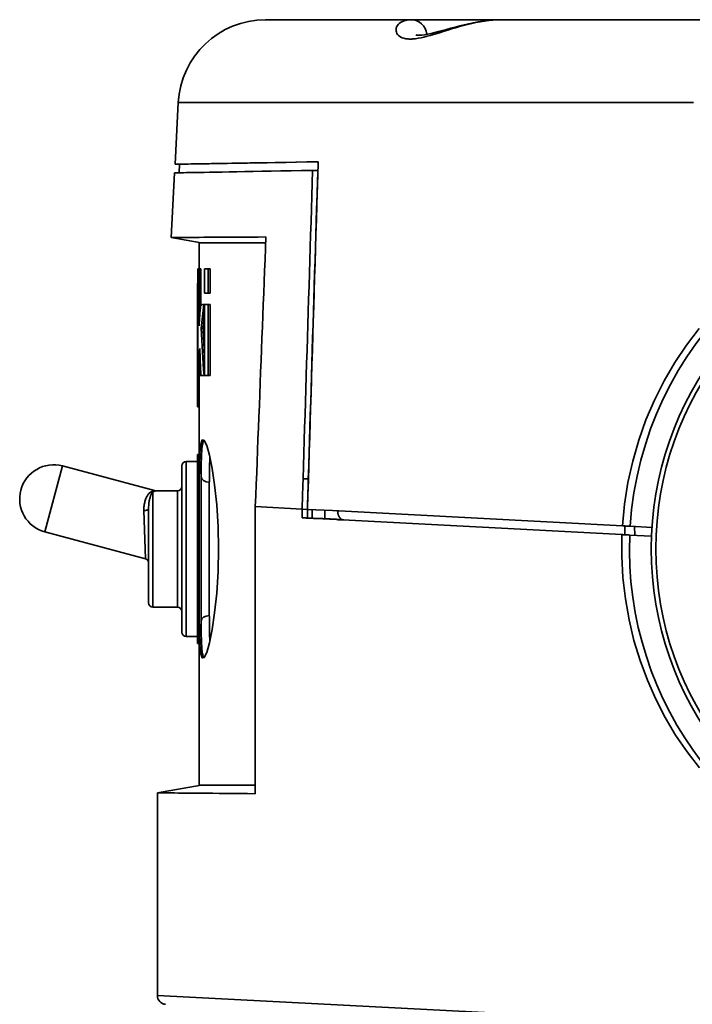
# Model space of a CAD drawing. Extents: x 3 to 384, y 23 to 286.
# Drawn here: x 131 to 145, y 147 to 168 of the extents above; entities that cross this region are included whole.
import ezdxf

# ---------------------------------------------------------------- set-up
doc = ezdxf.new("R2010")
doc.units = 0
doc.header["$LTSCALE"] = 5
doc.layers.get('0').update_dxf_attribs({"linetype": 'CONTINUOUS'})

msp = doc.modelspace()

# ---------------------------------------------------------------- linework, layer by layer
at = {"linetype": 'Continuous', "lineweight": 35}
for p, q in [((141.268, 167.735), (139.415, 167.735)), ((134.611, 166.029), (134.545, 164.76)), ((134.635, 164.761), (134.627, 164.585)), ((134.535, 164.583), (134.466, 163.254)), ((137.485, 164.635), (137.378, 164.633)), ((135.081, 163.145), (134.466, 163.254)), ((135.045, 162.61), (135.045, 163.145)), ((135.045, 163.145), (136.413, 163.145)), ((135.042, 162.61), (135.018, 162.61)), ((135.018, 160.415), (135.018, 162.61)), ((135.03, 162.619), (135.03, 162.61)), ((135.03, 162.619), (135.045, 162.619)), ((135.042, 162.61), (135.042, 161.437)), ((135.042, 162.61), (135.078, 162.61)), ((135.078, 162.61), (135.078, 161.862)), ((135.229, 162.61), (135.152, 162.61)), ((135.152, 162.107), (135.152, 162.61)), ((135.229, 162.61), (135.229, 162.107)), ((135.229, 162.61), (135.266, 162.61)), ((135.266, 162.61), (135.266, 162.107)), ((135.009, 162.307), (135.009, 161.889)), ((135.009, 162.307), (135.018, 162.307)), ((135.152, 162.107), (135.229, 162.107)), ((135.229, 162.107), (135.266, 162.107)), ((135.009, 161.889), (135.018, 161.889)), ((135.135, 161.876), (135.152, 161.876)), ((135.229, 161.876), (135.152, 161.876)), ((135.152, 160.415), (135.152, 161.876)), ((135.229, 161.876), (135.229, 160.415)), ((135.229, 161.876), (135.266, 161.876)), ((135.266, 161.876), (135.266, 160.415)), ((135.009, 161.846), (135.009, 161.844)), ((135.009, 161.846), (135.018, 161.846)), ((135.009, 161.844), (135.009, 160.415)), ((135.013, 161.844), (135.009, 161.844)), ((135.013, 161.844), (135.013, 160.415)), ((135.013, 161.844), (135.018, 161.844)), ((135.086, 161.385), (135.122, 161.385)), ((135.043, 160.778), (135.043, 160.415)), ((135.043, 160.778), (135.062, 160.778)), ((135.009, 160.415), (135.013, 160.415)), ((135.009, 160.338), (135.009, 160.009)), ((135.009, 160.338), (135.045, 160.338)), ((135.013, 160.415), (135.018, 160.415)), ((135.018, 160.415), (135.043, 160.415)), ((135.043, 160.415), (135.078, 160.415)), ((135.045, 158.221), (135.045, 160.415)), ((135.078, 160.415), (135.142, 160.415)), ((135.142, 160.415), (135.152, 160.415)), ((135.152, 160.415), (135.229, 160.415)), ((135.229, 160.415), (135.266, 160.415)), ((135.009, 160.009), (135.045, 160.009)), ((135.009, 159.768), (135.045, 159.768)), ((135.009, 158.645), (134.775, 158.645)), ((134.775, 158.645), (134.775, 156.845)), ((135.009, 158.787), (135.009, 158.245)), ((135.009, 158.787), (135.045, 158.787)), ((132.23, 158.553), (131.867, 157.197)), ((132.23, 158.553), (134.125, 158.045)), ((134.685, 156.845), (134.685, 158.555)), ((135.009, 158.245), (135.009, 155.445)), ((135.009, 158.245), (135.045, 158.245)), ((137.181, 158.285), (137.289, 158.285)), ((134.091, 158.022), (134.091, 155.648)), ((134.595, 158.042), (134.148, 158.042)), ((134.595, 155.648), (134.595, 158.042)), ((135.045, 155.469), (135.045, 158.221)), ((135.081, 158.221), (135.081, 155.469)), ((135.251, 155.474), (135.251, 158.216)), ((133.934, 156.643), (133.903, 157.638)), ((134.001, 155.738), (134.001, 157.669)), ((136.198, 157.716), (137.162, 157.666)), ((136.198, 157.716), (136.198, 151.809)), ((137.162, 157.485), (137.162, 157.666)), ((137.27, 157.66), (137.162, 157.666)), ((137.27, 157.66), (137.27, 157.482)), ((137.27, 157.66), (137.273, 157.66)), ((137.785, 157.633), (137.273, 157.66)), ((137.37, 157.655), (137.37, 157.476)), ((137.631, 157.641), (137.631, 157.467)), ((143.757, 157.32), (137.785, 157.633)), ((137.162, 157.485), (137.867, 157.448)), ((137.867, 157.448), (143.747, 157.14)), ((143.808, 157.137), (143.807, 157.317)), ((143.916, 157.312), (144.365, 157.288)), ((144.006, 157.307), (144.009, 157.127)), ((131.867, 157.197), (133.934, 156.643)), ((143.907, 157.132), (144.356, 157.108)), ((134.685, 155.135), (134.685, 156.845)), ((134.775, 156.845), (134.775, 155.045)), ((134.595, 155.648), (134.091, 155.648)), ((135.009, 155.445), (135.009, 154.903)), ((135.009, 155.445), (135.045, 155.445)), ((135.045, 151.985), (135.045, 155.469)), ((135.009, 155.045), (134.775, 155.045)), ((135.009, 154.903), (135.045, 154.903)), ((134.181, 151.826), (135.081, 151.985)), ((136.198, 151.985), (135.045, 151.985)), ((134.181, 151.826), (134.181, 147.656)), ((134.181, 147.656), (154.65, 146.592))]:
    msp.add_line(p, q, dxfattribs=at)
for points in [[(139.415, 167.735), (139.175, 167.735), (138.944, 167.735), (138.723, 167.735), (138.512, 167.735), (138.311, 167.735), (138.119, 167.735), (137.937, 167.735), (137.765, 167.735), (137.603, 167.735), (137.451, 167.735), (137.309, 167.735), (137.177, 167.735), (137.055, 167.735), (136.943, 167.735), (136.842, 167.735), (136.751, 167.735), (136.671, 167.735), (136.602, 167.735), (136.543, 167.735), (136.495, 167.735), (136.457, 167.735), (136.43, 167.735), (136.414, 167.735), (136.409, 167.735)], [(139.415, 167.735), (139.367, 167.733), (139.323, 167.728), (139.283, 167.719), (139.247, 167.707), (139.214, 167.693), (139.185, 167.676), (139.161, 167.658), (139.14, 167.638), (139.123, 167.616), (139.11, 167.593), (139.101, 167.57), (139.096, 167.546), (139.095, 167.522), (139.097, 167.499), (139.104, 167.476), (139.115, 167.453), (139.129, 167.432), (139.147, 167.412), (139.17, 167.394), (139.195, 167.378), (139.225, 167.364), (139.258, 167.353), (139.296, 167.344), (139.336, 167.339)], [(139.445, 167.339), (139.497, 167.344), (139.552, 167.352), (139.61, 167.363), (139.671, 167.377), (139.735, 167.393), (139.801, 167.411), (139.869, 167.431), (139.94, 167.452), (140.012, 167.474), (140.086, 167.498), (140.163, 167.521), (140.24, 167.545), (140.32, 167.569), (140.401, 167.593), (140.484, 167.615), (140.568, 167.637), (140.653, 167.657), (140.739, 167.676), (140.827, 167.693), (140.914, 167.707), (141.003, 167.719), (141.091, 167.728), (141.18, 167.733), (141.268, 167.735)], [(139.501, 167.424), (139.505, 167.423), (139.519, 167.42), (139.544, 167.417), (139.58, 167.417), (139.627, 167.419), (139.683, 167.426), (139.746, 167.436), (139.816, 167.451), (139.891, 167.469), (139.97, 167.489), (140.053, 167.511), (140.138, 167.534), (140.225, 167.558), (140.315, 167.583), (140.406, 167.607), (140.499, 167.629), (140.593, 167.651), (140.688, 167.671), (140.784, 167.689), (140.881, 167.705), (140.978, 167.718), (141.075, 167.727), (141.172, 167.733), (141.268, 167.735)], [(145.386, 167.735), (145.006, 167.735), (144.632, 167.735), (144.264, 167.735), (143.903, 167.735), (143.548, 167.735), (143.2, 167.735), (142.859, 167.735), (142.526, 167.735), (142.2, 167.735), (141.882, 167.735), (141.572, 167.735), (141.268, 167.735)], [(139.336, 167.339), (139.341, 167.339), (139.345, 167.338), (139.349, 167.338), (139.353, 167.338), (139.357, 167.337), (139.362, 167.337), (139.366, 167.337), (139.37, 167.337), (139.375, 167.337), (139.379, 167.337), (139.384, 167.337), (139.388, 167.337), (139.393, 167.337), (139.397, 167.337), (139.402, 167.337), (139.406, 167.337), (139.411, 167.337), (139.416, 167.337), (139.42, 167.337), (139.425, 167.337), (139.43, 167.338), (139.435, 167.338), (139.44, 167.338), (139.444, 167.339)], [(134.611, 166.029), (134.616, 166.029), (134.631, 166.029), (134.655, 166.029), (134.689, 166.029), (134.732, 166.029), (134.786, 166.029), (134.849, 166.029), (134.921, 166.029), (135.003, 166.029), (135.095, 166.029), (135.196, 166.029), (135.306, 166.029), (135.426, 166.029), (135.556, 166.029), (135.694, 166.029), (135.841, 166.029), (135.997, 166.029), (136.162, 166.029), (136.336, 166.029), (136.52, 166.029), (136.711, 166.029), (136.912, 166.029), (137.122, 166.029), (137.341, 166.029), (137.568, 166.029), (137.804, 166.029), (138.048, 166.029), (138.3, 166.029), (138.56, 166.029), (138.828, 166.029), (139.104, 166.029), (139.387, 166.029), (139.678, 166.029), (139.975, 166.029), (140.279, 166.029), (140.589, 166.029), (140.907, 166.029), (141.232, 166.029), (141.563, 166.029), (141.902, 166.029), (142.247, 166.029), (142.598, 166.029), (142.956, 166.029), (143.319, 166.029), (143.689, 166.029), (144.064, 166.029), (144.444, 166.029), (144.829, 166.029), (145.218, 166.029)], [(137.492, 164.812), (137.257, 164.808), (137.031, 164.804), (136.814, 164.8), (136.607, 164.796), (136.408, 164.793), (136.22, 164.79), (136.04, 164.786), (135.871, 164.783), (135.712, 164.781), (135.562, 164.778), (135.423, 164.776), (135.294, 164.773), (135.175, 164.771), (135.066, 164.769), (134.967, 164.768), (134.879, 164.766), (134.801, 164.765), (134.733, 164.764), (134.676, 164.763), (134.629, 164.762), (134.592, 164.761), (134.566, 164.761), (134.55, 164.76), (134.545, 164.76)], [(134.635, 164.761), (134.64, 164.761), (134.655, 164.762), (134.681, 164.762), (134.716, 164.763), (134.762, 164.763), (134.817, 164.764), (134.883, 164.766), (134.959, 164.767), (135.044, 164.768), (135.14, 164.77), (135.245, 164.772), (135.361, 164.774), (135.486, 164.776), (135.621, 164.778), (135.766, 164.781), (135.921, 164.784), (136.084, 164.787), (136.258, 164.79), (136.44, 164.793), (136.632, 164.796), (136.833, 164.8), (137.043, 164.803), (137.262, 164.807), (137.49, 164.811)], [(134.852, 164.766), (134.852, 164.766), (134.852, 164.766), (134.852, 164.766), (134.852, 164.766), (134.852, 164.766), (134.852, 164.765), (134.852, 164.765), (134.852, 164.765), (134.852, 164.765), (134.852, 164.765), (134.852, 164.765), (134.852, 164.765), (134.852, 164.765), (134.852, 164.765), (134.852, 164.765), (134.852, 164.765), (134.852, 164.765), (134.852, 164.765), (134.852, 164.765), (134.852, 164.765), (134.852, 164.765), (134.852, 164.765), (134.852, 164.765), (134.852, 164.765)], [(137.273, 157.66), (137.282, 157.958), (137.291, 158.256), (137.3, 158.554), (137.309, 158.852), (137.318, 159.15), (137.327, 159.448), (137.336, 159.746), (137.345, 160.044), (137.355, 160.342), (137.364, 160.64), (137.373, 160.938), (137.382, 161.236), (137.391, 161.534), (137.4, 161.832), (137.409, 162.13), (137.418, 162.428), (137.428, 162.726), (137.437, 163.024), (137.446, 163.322), (137.455, 163.62), (137.464, 163.918), (137.473, 164.216), (137.482, 164.514), (137.492, 164.812)], [(137.49, 164.811), (137.491, 164.811), (137.491, 164.811), (137.491, 164.811), (137.491, 164.811), (137.491, 164.811), (137.491, 164.811), (137.491, 164.811), (137.491, 164.811), (137.491, 164.811), (137.491, 164.811), (137.491, 164.811), (137.491, 164.811), (137.491, 164.811), (137.491, 164.811), (137.491, 164.811), (137.491, 164.811), (137.491, 164.811), (137.491, 164.811), (137.491, 164.811), (137.491, 164.811), (137.491, 164.811), (137.492, 164.811), (137.492, 164.811), (137.492, 164.811)], [(134.535, 164.583), (134.54, 164.584), (134.556, 164.584), (134.581, 164.584), (134.616, 164.585), (134.662, 164.586), (134.717, 164.587), (134.782, 164.588), (134.858, 164.589), (134.943, 164.591), (135.038, 164.592), (135.143, 164.594), (135.258, 164.596), (135.383, 164.598), (135.517, 164.601), (135.662, 164.603), (135.815, 164.606), (135.979, 164.609), (136.151, 164.612), (136.333, 164.615), (136.524, 164.618), (136.724, 164.622), (136.933, 164.625), (137.151, 164.629), (137.378, 164.633)], [(137.181, 158.285), (137.19, 158.55), (137.198, 158.814), (137.206, 159.079), (137.214, 159.343), (137.222, 159.608), (137.23, 159.872), (137.239, 160.136), (137.247, 160.401), (137.255, 160.666), (137.263, 160.93), (137.271, 161.195), (137.279, 161.459), (137.288, 161.724), (137.296, 161.988), (137.304, 162.253), (137.312, 162.517), (137.32, 162.782), (137.329, 163.046), (137.337, 163.311), (137.345, 163.575), (137.353, 163.84), (137.361, 164.104), (137.37, 164.369), (137.378, 164.633)], [(137.289, 158.285), (137.297, 158.55), (137.306, 158.814), (137.314, 159.079), (137.322, 159.343), (137.33, 159.608), (137.338, 159.872), (137.346, 160.137), (137.354, 160.402), (137.363, 160.666), (137.371, 160.931), (137.379, 161.195), (137.387, 161.46), (137.395, 161.725), (137.403, 161.989), (137.412, 162.254), (137.42, 162.518), (137.428, 162.783), (137.436, 163.047), (137.444, 163.312), (137.453, 163.577), (137.461, 163.841), (137.469, 164.106), (137.477, 164.37), (137.485, 164.635)], [(137.485, 164.635), (137.485, 164.635), (137.485, 164.635), (137.485, 164.635), (137.485, 164.635), (137.486, 164.635), (137.486, 164.635), (137.486, 164.635), (137.486, 164.635), (137.486, 164.635), (137.486, 164.635), (137.486, 164.635), (137.486, 164.635), (137.486, 164.635), (137.486, 164.635), (137.486, 164.635), (137.486, 164.635), (137.486, 164.635), (137.486, 164.635), (137.486, 164.635), (137.486, 164.635), (137.486, 164.635), (137.486, 164.635), (137.486, 164.635), (137.486, 164.635)], [(136.417, 163.264), (136.26, 163.263), (136.11, 163.262), (135.965, 163.261), (135.827, 163.26), (135.696, 163.26), (135.571, 163.259), (135.452, 163.258), (135.341, 163.258), (135.235, 163.257), (135.137, 163.257), (135.045, 163.256), (134.959, 163.256), (134.881, 163.256), (134.809, 163.255), (134.744, 163.255), (134.685, 163.255), (134.634, 163.254), (134.589, 163.254), (134.552, 163.254), (134.521, 163.254), (134.497, 163.254), (134.479, 163.254), (134.469, 163.254), (134.466, 163.254)], [(136.198, 157.716), (136.208, 157.947), (136.217, 158.178), (136.226, 158.41), (136.235, 158.641), (136.244, 158.872), (136.253, 159.103), (136.262, 159.334), (136.271, 159.565), (136.281, 159.796), (136.29, 160.028), (136.299, 160.259), (136.308, 160.49), (136.317, 160.721), (136.326, 160.952), (136.335, 161.183), (136.344, 161.414), (136.353, 161.646), (136.363, 161.877), (136.372, 162.108), (136.381, 162.339), (136.39, 162.57), (136.399, 162.801), (136.408, 163.033), (136.417, 163.264)], [(135.009, 161.889), (135.009, 161.889), (135.009, 161.889), (135.009, 161.889), (135.009, 161.888), (135.009, 161.887), (135.009, 161.887), (135.009, 161.886), (135.009, 161.885), (135.009, 161.884), (135.009, 161.882), (135.009, 161.881), (135.009, 161.879), (135.009, 161.877), (135.009, 161.875), (135.009, 161.873), (135.009, 161.871), (135.009, 161.868), (135.009, 161.866), (135.009, 161.863), (135.009, 161.86), (135.009, 161.857), (135.009, 161.854), (135.009, 161.85), (135.009, 161.846)], [(145.335, 161.381), (145.074, 161.039), (144.834, 160.679), (144.614, 160.302), (144.417, 159.91), (144.242, 159.503), (144.093, 159.084), (143.969, 158.654), (143.871, 158.215), (143.8, 157.77), (143.757, 157.32)], [(135.009, 160.415), (135.009, 160.409), (135.009, 160.403), (135.009, 160.398), (135.009, 160.393), (135.009, 160.388), (135.009, 160.383), (135.009, 160.378), (135.009, 160.374), (135.009, 160.37), (135.009, 160.366), (135.009, 160.362), (135.009, 160.358), (135.009, 160.355), (135.009, 160.352), (135.009, 160.35), (135.009, 160.347), (135.009, 160.345), (135.009, 160.343), (135.009, 160.342), (135.009, 160.34), (135.009, 160.339), (135.009, 160.339), (135.009, 160.338), (135.009, 160.338)], [(135.009, 160.009), (135.009, 159.992), (135.009, 159.975), (135.009, 159.959), (135.009, 159.944), (135.009, 159.928), (135.009, 159.914), (135.009, 159.899), (135.009, 159.886), (135.009, 159.873), (135.009, 159.861), (135.009, 159.85), (135.009, 159.839), (135.009, 159.829), (135.009, 159.82), (135.009, 159.812), (135.009, 159.804), (135.009, 159.797), (135.009, 159.791), (135.009, 159.786), (135.009, 159.781), (135.009, 159.777), (135.009, 159.773), (135.009, 159.77), (135.009, 159.768)], [(135.045, 158.221), (135.047, 158.551), (135.057, 158.817), (135.076, 159), (135.106, 159.087), (135.146, 159.079), (135.197, 158.975), (135.253, 158.777), (135.31, 158.501), (135.361, 158.162), (135.403, 157.753), (135.431, 157.303), (135.44, 156.845), (135.431, 156.387), (135.403, 155.937), (135.361, 155.528), (135.31, 155.189), (135.253, 154.913), (135.197, 154.715), (135.146, 154.611), (135.106, 154.603), (135.076, 154.69), (135.057, 154.873), (135.047, 155.139), (135.045, 155.469)], [(135.141, 159.085), (135.135, 159.076), (135.13, 159.065), (135.125, 159.052), (135.12, 159.035), (135.115, 159.016), (135.111, 158.995), (135.107, 158.971), (135.104, 158.944), (135.1, 158.915), (135.097, 158.883), (135.095, 158.848), (135.092, 158.811), (135.09, 158.772), (135.088, 158.731), (135.087, 158.687), (135.085, 158.642), (135.084, 158.595), (135.083, 158.547), (135.082, 158.497), (135.082, 158.446), (135.081, 158.393), (135.081, 158.337), (135.081, 158.28), (135.081, 158.221)], [(135.251, 158.216), (135.252, 158.242), (135.252, 158.268), (135.252, 158.294), (135.252, 158.319), (135.252, 158.343), (135.252, 158.367), (135.253, 158.391), (135.253, 158.414), (135.253, 158.437), (135.254, 158.46), (135.254, 158.482), (135.255, 158.504), (135.255, 158.525), (135.256, 158.546), (135.257, 158.566), (135.257, 158.586), (135.258, 158.605), (135.259, 158.624), (135.26, 158.643), (135.261, 158.661), (135.262, 158.678), (135.263, 158.695), (135.264, 158.712), (135.265, 158.728)], [(137.181, 158.285), (137.181, 158.259), (137.18, 158.233), (137.179, 158.208), (137.178, 158.182), (137.177, 158.156), (137.177, 158.13), (137.176, 158.104), (137.175, 158.079), (137.174, 158.053), (137.173, 158.027), (137.173, 158.001), (137.172, 157.975), (137.171, 157.95), (137.17, 157.924), (137.169, 157.898), (137.169, 157.872), (137.168, 157.846), (137.167, 157.82), (137.166, 157.795), (137.165, 157.769), (137.165, 157.743), (137.164, 157.717), (137.163, 157.691), (137.162, 157.666)], [(137.27, 157.66), (137.271, 157.686), (137.272, 157.712), (137.273, 157.738), (137.273, 157.764), (137.274, 157.79), (137.275, 157.816), (137.276, 157.842), (137.277, 157.868), (137.277, 157.894), (137.278, 157.92), (137.279, 157.946), (137.28, 157.973), (137.281, 157.999), (137.281, 158.025), (137.282, 158.051), (137.283, 158.077), (137.284, 158.103), (137.285, 158.129), (137.285, 158.155), (137.286, 158.181), (137.287, 158.207), (137.288, 158.233), (137.289, 158.259), (137.289, 158.285)], [(137.289, 158.285), (137.289, 158.285), (137.29, 158.285), (137.29, 158.285), (137.29, 158.285), (137.29, 158.285), (137.29, 158.285), (137.29, 158.285), (137.29, 158.285), (137.29, 158.285), (137.29, 158.285), (137.29, 158.285), (137.291, 158.285), (137.291, 158.285), (137.291, 158.285), (137.291, 158.285), (137.291, 158.285), (137.291, 158.285), (137.291, 158.285), (137.291, 158.285), (137.291, 158.285), (137.291, 158.285), (137.292, 158.285), (137.292, 158.285), (137.292, 158.285)], [(134.069, 158.027), (134.056, 158.023), (134.044, 158.017), (134.033, 158.01), (134.022, 158.001), (134.012, 157.992), (134.003, 157.981), (133.994, 157.97), (133.985, 157.957), (133.976, 157.944), (133.968, 157.929), (133.96, 157.914), (133.952, 157.897), (133.944, 157.88), (133.937, 157.862), (133.931, 157.843), (133.925, 157.823), (133.92, 157.802), (133.915, 157.781), (133.911, 157.758), (133.907, 157.735), (133.905, 157.712), (133.903, 157.687), (133.902, 157.663), (133.903, 157.638)], [(134.001, 157.669), (134.001, 157.691), (134.002, 157.714), (134.003, 157.736), (134.005, 157.757), (134.007, 157.778), (134.009, 157.798), (134.012, 157.817), (134.015, 157.835), (134.018, 157.853), (134.022, 157.87), (134.026, 157.886), (134.03, 157.901), (134.034, 157.916), (134.038, 157.93), (134.043, 157.943), (134.048, 157.955), (134.052, 157.967), (134.057, 157.977), (134.062, 157.987), (134.067, 157.996), (134.073, 158.004), (134.078, 158.011), (134.084, 158.017), (134.091, 158.022)], [(134.124, 158.045), (134.124, 158.045), (134.124, 158.045), (134.124, 158.045), (134.123, 158.045), (134.122, 158.044), (134.121, 158.044), (134.12, 158.043), (134.118, 158.043), (134.116, 158.042), (134.114, 158.042), (134.112, 158.041), (134.11, 158.04), (134.108, 158.04), (134.105, 158.039), (134.102, 158.038), (134.099, 158.037), (134.096, 158.036), (134.092, 158.035), (134.089, 158.034), (134.085, 158.033), (134.081, 158.031), (134.077, 158.03), (134.073, 158.029), (134.069, 158.027)], [(134.091, 158.022), (134.095, 158.023), (134.1, 158.025), (134.104, 158.026), (134.108, 158.028), (134.112, 158.029), (134.115, 158.03), (134.119, 158.032), (134.122, 158.033), (134.125, 158.034), (134.128, 158.035), (134.131, 158.036), (134.133, 158.037), (134.135, 158.038), (134.138, 158.038), (134.14, 158.039), (134.141, 158.04), (134.143, 158.04), (134.144, 158.041), (134.145, 158.041), (134.146, 158.041), (134.147, 158.042), (134.147, 158.042), (134.148, 158.042), (134.148, 158.042)], [(134.125, 158.045), (134.125, 158.045), (134.126, 158.045), (134.127, 158.044), (134.128, 158.044), (134.129, 158.044), (134.13, 158.044), (134.131, 158.044), (134.132, 158.043), (134.133, 158.043), (134.134, 158.043), (134.135, 158.043), (134.136, 158.043), (134.137, 158.043), (134.138, 158.043), (134.139, 158.042), (134.14, 158.042), (134.141, 158.042), (134.142, 158.042), (134.143, 158.042), (134.144, 158.042), (134.145, 158.042), (134.146, 158.042), (134.147, 158.042), (134.148, 158.042)], [(137.893, 157.627), (137.893, 157.627), (137.893, 157.627), (137.893, 157.627), (137.893, 157.627), (137.893, 157.627), (137.893, 157.627), (137.893, 157.626), (137.893, 157.626), (137.893, 157.626), (137.893, 157.626), (137.893, 157.626), (137.893, 157.626), (137.893, 157.626), (137.893, 157.625), (137.893, 157.625), (137.893, 157.625), (137.893, 157.625), (137.893, 157.625), (137.893, 157.625), (137.893, 157.625), (137.893, 157.625), (137.893, 157.624), (137.893, 157.624), (137.893, 157.624)], [(138.018, 157.441), (138.011, 157.441), (138.004, 157.443), (137.996, 157.445), (137.989, 157.447), (137.982, 157.451), (137.975, 157.455), (137.968, 157.459), (137.961, 157.464), (137.954, 157.47), (137.948, 157.477), (137.942, 157.484), (137.936, 157.491), (137.93, 157.5), (137.924, 157.509), (137.919, 157.518), (137.914, 157.528), (137.91, 157.539), (137.906, 157.55), (137.903, 157.562), (137.9, 157.573), (137.897, 157.586), (137.895, 157.598), (137.894, 157.611), (137.893, 157.624)], [(137.162, 157.485), (137.167, 157.485), (137.171, 157.485), (137.176, 157.485), (137.18, 157.485), (137.185, 157.485), (137.189, 157.484), (137.194, 157.484), (137.198, 157.484), (137.203, 157.484), (137.207, 157.484), (137.212, 157.484), (137.216, 157.483), (137.221, 157.483), (137.225, 157.483), (137.23, 157.483), (137.234, 157.483), (137.239, 157.483), (137.243, 157.483), (137.248, 157.482), (137.252, 157.482), (137.257, 157.482), (137.261, 157.482), (137.266, 157.482), (137.27, 157.482)], [(137.27, 157.482), (137.274, 157.481), (137.278, 157.481), (137.282, 157.481), (137.287, 157.481), (137.291, 157.48), (137.295, 157.48), (137.299, 157.48), (137.303, 157.48), (137.307, 157.48), (137.311, 157.479), (137.316, 157.479), (137.32, 157.479), (137.324, 157.479), (137.328, 157.479), (137.332, 157.478), (137.336, 157.478), (137.34, 157.478), (137.345, 157.478), (137.349, 157.477), (137.353, 157.477), (137.357, 157.477), (137.361, 157.477), (137.365, 157.477), (137.37, 157.476)], [(137.37, 157.476), (137.38, 157.476), (137.391, 157.476), (137.402, 157.475), (137.413, 157.475), (137.424, 157.474), (137.435, 157.474), (137.446, 157.474), (137.457, 157.473), (137.468, 157.473), (137.478, 157.472), (137.489, 157.472), (137.5, 157.472), (137.511, 157.471), (137.522, 157.471), (137.533, 157.471), (137.544, 157.47), (137.555, 157.47), (137.565, 157.469), (137.576, 157.469), (137.587, 157.469), (137.598, 157.468), (137.609, 157.468), (137.62, 157.467), (137.631, 157.467)], [(137.631, 157.467), (137.645, 157.466), (137.66, 157.466), (137.674, 157.465), (137.689, 157.464), (137.703, 157.463), (137.718, 157.463), (137.733, 157.462), (137.747, 157.461), (137.762, 157.46), (137.777, 157.46), (137.791, 157.459), (137.806, 157.458), (137.821, 157.457), (137.836, 157.456), (137.851, 157.456), (137.866, 157.455), (137.881, 157.454), (137.896, 157.453), (137.91, 157.453), (137.926, 157.452), (137.941, 157.451), (137.956, 157.45), (137.971, 157.449), (137.986, 157.449)], [(137.998, 157.444), (137.993, 157.444), (137.988, 157.444), (137.982, 157.445), (137.977, 157.445), (137.971, 157.445), (137.966, 157.445), (137.96, 157.445), (137.955, 157.445), (137.949, 157.446), (137.944, 157.446), (137.938, 157.446), (137.933, 157.446), (137.927, 157.446), (137.922, 157.447), (137.916, 157.447), (137.911, 157.447), (137.906, 157.447), (137.9, 157.447), (137.895, 157.448), (137.889, 157.448), (137.884, 157.448), (137.878, 157.448), (137.873, 157.448), (137.867, 157.448)], [(143.757, 157.32), (143.769, 157.319), (143.78, 157.319), (143.792, 157.318), (143.802, 157.318), (143.813, 157.317), (143.823, 157.317), (143.833, 157.316), (143.842, 157.316), (143.85, 157.315), (143.859, 157.315), (143.866, 157.314), (143.874, 157.314), (143.88, 157.314), (143.886, 157.313), (143.892, 157.313), (143.897, 157.313), (143.901, 157.312), (143.905, 157.312), (143.909, 157.312), (143.911, 157.312), (143.913, 157.312), (143.915, 157.312), (143.916, 157.312), (143.916, 157.312)], [(143.747, 157.14), (143.744, 156.698), (143.767, 156.257), (143.817, 155.82), (143.893, 155.388), (143.995, 154.963), (144.121, 154.549), (144.271, 154.146), (144.443, 153.755), (144.638, 153.379), (144.853, 153.017), (145.087, 152.671), (145.341, 152.342)], [(143.907, 157.132), (143.906, 157.132), (143.905, 157.132), (143.904, 157.132), (143.902, 157.132), (143.899, 157.132), (143.896, 157.132), (143.892, 157.133), (143.888, 157.133), (143.883, 157.133), (143.877, 157.133), (143.871, 157.134), (143.864, 157.134), (143.857, 157.135), (143.849, 157.135), (143.841, 157.135), (143.833, 157.136), (143.823, 157.136), (143.814, 157.137), (143.804, 157.137), (143.793, 157.138), (143.782, 157.138), (143.771, 157.139), (143.759, 157.14), (143.747, 157.14)], [(134.001, 156.556), (134.001, 156.561), (134, 156.565), (134, 156.57), (133.999, 156.575), (133.998, 156.58), (133.996, 156.585), (133.994, 156.589), (133.992, 156.594), (133.99, 156.598), (133.988, 156.602), (133.985, 156.606), (133.982, 156.61), (133.979, 156.614), (133.976, 156.618), (133.972, 156.621), (133.969, 156.625), (133.965, 156.628), (133.961, 156.63), (133.957, 156.633), (133.953, 156.635), (133.948, 156.638), (133.944, 156.639), (133.939, 156.641), (133.934, 156.643)], [(135.081, 155.469), (135.081, 155.41), (135.081, 155.353), (135.081, 155.297), (135.082, 155.244), (135.082, 155.193), (135.083, 155.143), (135.084, 155.095), (135.085, 155.048), (135.087, 155.003), (135.088, 154.959), (135.09, 154.918), (135.092, 154.879), (135.095, 154.842), (135.097, 154.808), (135.1, 154.775), (135.104, 154.746), (135.107, 154.719), (135.111, 154.695), (135.115, 154.674), (135.12, 154.655), (135.125, 154.638), (135.13, 154.625), (135.135, 154.614), (135.141, 154.605)], [(135.263, 154.955), (135.262, 154.972), (135.261, 154.989), (135.26, 155.006), (135.259, 155.024), (135.258, 155.042), (135.258, 155.061), (135.257, 155.08), (135.256, 155.1), (135.256, 155.12), (135.255, 155.141), (135.255, 155.162), (135.254, 155.184), (135.254, 155.206), (135.253, 155.228), (135.253, 155.251), (135.253, 155.274), (135.252, 155.298), (135.252, 155.322), (135.252, 155.346), (135.252, 155.371), (135.252, 155.396), (135.252, 155.422), (135.252, 155.448), (135.251, 155.474)], [(134.181, 151.826), (134.184, 151.826), (134.195, 151.826), (134.213, 151.826), (134.238, 151.826), (134.27, 151.826), (134.309, 151.825), (134.355, 151.825), (134.408, 151.825), (134.468, 151.824), (134.536, 151.824), (134.61, 151.823), (134.691, 151.822), (134.78, 151.822), (134.875, 151.821), (134.977, 151.82), (135.085, 151.819), (135.201, 151.818), (135.324, 151.817), (135.453, 151.816), (135.589, 151.815), (135.731, 151.813), (135.88, 151.812), (136.036, 151.811), (136.198, 151.809)]]:
    msp.add_lwpolyline(points, dxfattribs=at)
for centre, radius, start, end in [((136.409, 165.935), 1.8, 90, 177), ((151.101, 156.845), 7.2, 91.037, 176.2838), ((151.101, 156.845), 6.75, 28.4993, 331.5007), ((151.101, 156.845), 6.656, 26.6714, 333.3286), ((134.775, 158.555), 0.09, 90, 180), ((132.048, 157.875), 0.702, 75, 255), ((134.595, 158.132), 0.09, 270, 0), ((151.101, 156.845), 7.2, 177.7162, 257.4006), ((134.091, 155.738), 0.09, 180, 270), ((134.595, 155.558), 0.09, 0, 90), ((134.775, 155.135), 0.09, 180, 270), ((134.361, 147.656), 0.18, 180, 267)]:
    msp.add_arc(centre, radius, start, end, dxfattribs=at)
for centre, major_axis, ratio, start_param, end_param in [((139.415, 167.375), (0, 0.36), 0.887441, 4.87541, 6.283185), ((155.781, 161.823), (-20.772, 0), 0.023213, 6.173091, 6.206287), ((155.781, 159.593), (20.772, 0), 0.999979, 3.031498, 3.055249), ((155.781, 160.264), (-20.772, 0), 0.999927, 6.206287, 6.226704), ((155.781, 159.593), (-20.736, 0), 0.999979, 6.181511, 6.196691), ((155.781, 164.517), (0, 36.319), 0.571935, 1.65714, 1.68398), ((155.781, 164.517), (0, -36.256), 0.571935, 4.798883, 4.814063), ((155.781, 159.594), (20.772, 0), 0.99957, 3.075288, 3.084531), ((155.781, 163.392), (0, 36.554), 0.568248, 1.637101, 1.65232), ((135.261, 158.332), (-0.18, 0), 0.641878, 0.045069, 1.518436), ((134.091, 158.11), (-0.0309, 0.0845), 0.880094, 2.467589, 2.747389), ((133.911, 157.669), (0.09, 0), 0.346725, 4.61975, 6.283185), ((135.261, 155.358), (-0.18, 0), 0.641878, 4.764749, 6.238116)]:
    msp.add_ellipse(centre, major_axis=major_axis, ratio=ratio, start_param=start_param, end_param=end_param, dxfattribs=at)

doc.saveas('drawing.dxf')
